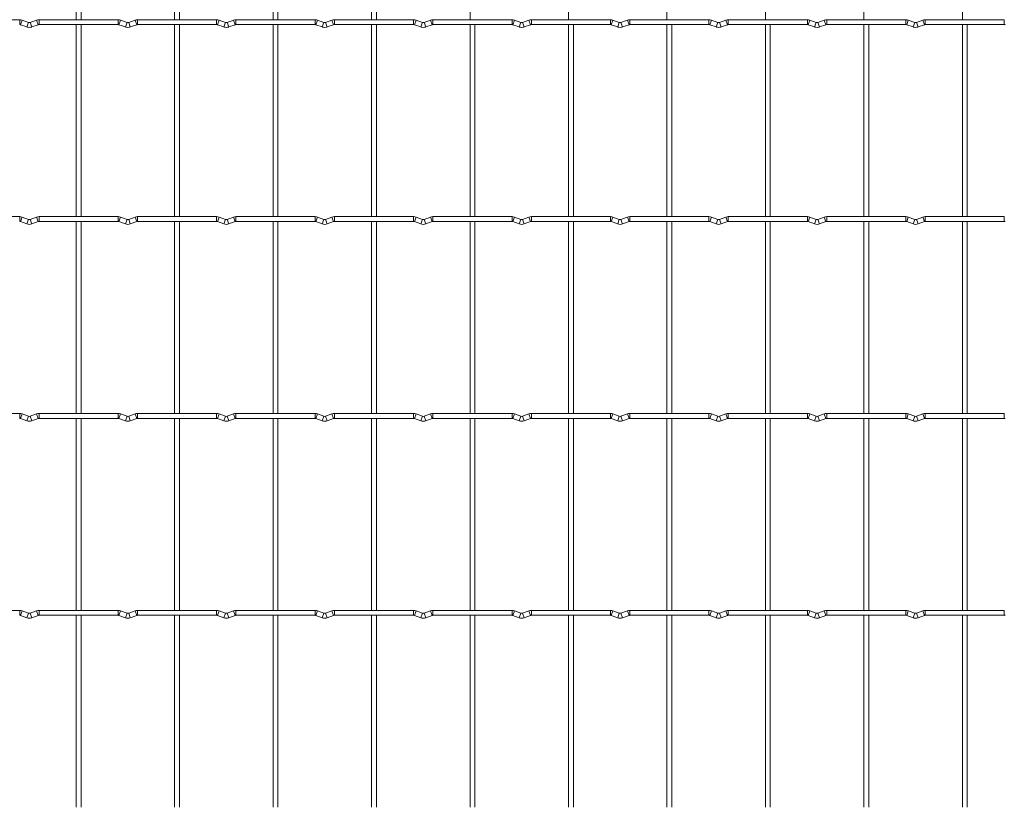
# Model space of a CAD drawing. Units: millimetres. Extents: x -1251 to 1310, y -511 to 1322.
# Drawn here: x -10 to 498, y 509 to 916 of the extents above; entities that cross this region are included whole.
import ezdxf

# ---------------------------------------------------------------- set-up
doc = ezdxf.new("R2010")
doc.units = ezdxf.units.MM

msp = doc.modelspace()

# ---------------------------------------------------------------- linework, layer by layer
at = {"color": 7, "linetype": 'Continuous', "lineweight": 15}
for p, q in [((18.75, 1014.75), (18.75, 915.65)), ((21.25, 915.65), (21.25, 1014.75)), ((69.55, 1014.75), (69.55, 915.65)), ((72.05, 915.65), (72.05, 1014.75)), ((120.35, 1014.75), (120.35, 915.65)), ((122.85, 915.65), (122.85, 1014.75)), ((171.15, 1014.75), (171.15, 915.65)), ((173.65, 915.65), (173.65, 1014.75)), ((221.95, 1014.75), (221.95, 915.65)), ((272.75, 1014.75), (272.75, 915.65)), ((323.55, 1014.75), (323.55, 915.65)), ((374.35, 1014.75), (374.35, 915.65)), ((425.15, 1014.75), (425.15, 915.65)), ((475.95, 1014.75), (475.95, 915.65)), ((-10.4, 915.65), (-51.2, 915.65)), ((-5.83, 914.23), (-9.12, 915.42)), ((-1.68, 915.42), (-4.97, 914.23)), ((40.4, 915.65), (-0.4, 915.65)), ((44.97, 914.23), (41.68, 915.42)), ((49.12, 915.42), (45.83, 914.23)), ((91.2, 915.65), (50.4, 915.65)), ((95.77, 914.23), (92.48, 915.42)), ((99.92, 915.42), (96.63, 914.23)), ((142, 915.65), (101.2, 915.65)), ((146.57, 914.23), (143.28, 915.42)), ((150.72, 915.42), (147.43, 914.23)), ((192.8, 915.65), (152, 915.65)), ((197.37, 914.23), (194.08, 915.42)), ((201.52, 915.42), (198.23, 914.23)), ((243.6, 915.65), (202.8, 915.65)), ((248.17, 914.23), (244.88, 915.42)), ((252.32, 915.42), (249.03, 914.23)), ((294.4, 915.65), (253.6, 915.65)), ((298.97, 914.23), (295.68, 915.42)), ((303.12, 915.42), (299.83, 914.23)), ((345.2, 915.65), (304.4, 915.65)), ((349.77, 914.23), (346.48, 915.42)), ((353.92, 915.42), (350.63, 914.23)), ((396, 915.65), (355.2, 915.65)), ((400.57, 914.23), (397.28, 915.42)), ((404.72, 915.42), (401.43, 914.23)), ((446.8, 915.65), (406, 915.65)), ((451.37, 914.23), (448.08, 915.42)), ((455.52, 915.42), (452.23, 914.23)), ((497.6, 915.65), (456.8, 915.65)), ((-9.97, 913.07), (-6.68, 911.88)), ((-4.12, 911.88), (-0.83, 913.07)), ((-0.4, 913.15), (40.4, 913.15)), ((18.75, 913.15), (18.75, 814.05)), ((21.25, 814.05), (21.25, 913.15)), ((40.83, 913.07), (44.12, 911.88)), ((46.68, 911.88), (49.97, 913.07)), ((50.4, 913.15), (91.2, 913.15)), ((69.55, 913.15), (69.55, 814.05)), ((72.05, 814.05), (72.05, 913.15)), ((91.63, 913.07), (94.92, 911.88)), ((97.48, 911.88), (100.77, 913.07)), ((101.2, 913.15), (142, 913.15)), ((120.35, 913.15), (120.35, 814.05)), ((122.85, 814.05), (122.85, 913.15)), ((142.43, 913.07), (145.72, 911.88)), ((148.28, 911.88), (151.57, 913.07)), ((152, 913.15), (192.8, 913.15)), ((171.15, 913.15), (171.15, 814.05)), ((173.65, 814.05), (173.65, 913.15)), ((193.23, 913.07), (196.52, 911.88)), ((199.08, 911.88), (202.37, 913.07)), ((202.8, 913.15), (243.6, 913.15)), ((221.95, 913.15), (221.95, 814.05)), ((224.45, 814.05), (224.45, 913.15)), ((244.03, 913.07), (247.32, 911.88)), ((249.88, 911.88), (253.17, 913.07)), ((253.6, 913.15), (294.4, 913.15)), ((272.75, 913.15), (272.75, 814.05)), ((275.25, 814.05), (275.25, 913.15)), ((294.83, 913.07), (298.12, 911.88)), ((300.68, 911.88), (303.97, 913.07)), ((304.4, 913.15), (345.2, 913.15)), ((323.55, 913.15), (323.55, 814.05)), ((326.05, 814.05), (326.05, 913.15)), ((345.63, 913.07), (348.92, 911.88)), ((351.48, 911.88), (354.77, 913.07)), ((355.2, 913.15), (396, 913.15)), ((374.35, 913.15), (374.35, 814.05)), ((376.85, 814.05), (376.85, 913.15)), ((396.43, 913.07), (399.72, 911.88)), ((402.28, 911.88), (405.57, 913.07)), ((406, 913.15), (446.8, 913.15)), ((425.15, 913.15), (425.15, 814.05)), ((427.65, 814.05), (427.65, 913.15)), ((447.23, 913.07), (450.52, 911.88)), ((453.08, 911.88), (456.37, 913.07)), ((456.8, 913.15), (497.6, 913.15)), ((475.95, 913.15), (475.95, 814.05)), ((478.45, 814.05), (478.45, 913.15)), ((-10.4, 814.05), (-51.2, 814.05)), ((-5.83, 812.63), (-9.12, 813.82)), ((-1.68, 813.82), (-4.97, 812.63)), ((40.4, 814.05), (-0.4, 814.05)), ((44.97, 812.63), (41.68, 813.82)), ((49.12, 813.82), (45.83, 812.63)), ((91.2, 814.05), (50.4, 814.05)), ((95.77, 812.63), (92.48, 813.82)), ((99.92, 813.82), (96.63, 812.63)), ((142, 814.05), (101.2, 814.05)), ((146.57, 812.63), (143.28, 813.82)), ((150.72, 813.82), (147.43, 812.63)), ((192.8, 814.05), (152, 814.05)), ((197.37, 812.63), (194.08, 813.82)), ((201.52, 813.82), (198.23, 812.63)), ((243.6, 814.05), (202.8, 814.05)), ((248.17, 812.63), (244.88, 813.82)), ((252.32, 813.82), (249.03, 812.63)), ((294.4, 814.05), (253.6, 814.05)), ((298.97, 812.63), (295.68, 813.82)), ((303.12, 813.82), (299.83, 812.63)), ((345.2, 814.05), (304.4, 814.05)), ((349.77, 812.63), (346.48, 813.82)), ((353.92, 813.82), (350.63, 812.63)), ((396, 814.05), (355.2, 814.05)), ((400.57, 812.63), (397.28, 813.82)), ((404.72, 813.82), (401.43, 812.63)), ((446.8, 814.05), (406, 814.05)), ((451.37, 812.63), (448.08, 813.82)), ((455.52, 813.82), (452.23, 812.63)), ((497.6, 814.05), (456.8, 814.05)), ((-9.97, 811.47), (-6.68, 810.28)), ((-4.12, 810.28), (-0.83, 811.47)), ((-0.4, 811.55), (40.4, 811.55)), ((18.75, 811.55), (18.75, 712.45)), ((21.25, 712.45), (21.25, 811.55)), ((40.83, 811.47), (44.12, 810.28)), ((46.68, 810.28), (49.97, 811.47)), ((50.4, 811.55), (91.2, 811.55)), ((69.55, 811.55), (69.55, 712.45)), ((72.05, 712.45), (72.05, 811.55)), ((91.63, 811.47), (94.92, 810.28)), ((97.48, 810.28), (100.77, 811.47)), ((101.2, 811.55), (142, 811.55)), ((120.35, 811.55), (120.35, 712.45)), ((122.85, 712.45), (122.85, 811.55)), ((142.43, 811.47), (145.72, 810.28)), ((148.28, 810.28), (151.57, 811.47)), ((152, 811.55), (192.8, 811.55)), ((171.15, 811.55), (171.15, 712.45)), ((173.65, 712.45), (173.65, 811.55)), ((193.23, 811.47), (196.52, 810.28)), ((199.08, 810.28), (202.37, 811.47)), ((202.8, 811.55), (243.6, 811.55)), ((221.95, 811.55), (221.95, 712.45)), ((224.45, 712.45), (224.45, 811.55)), ((244.03, 811.47), (247.32, 810.28)), ((249.88, 810.28), (253.17, 811.47)), ((253.6, 811.55), (294.4, 811.55)), ((272.75, 811.55), (272.75, 712.45)), ((275.25, 712.45), (275.25, 811.55)), ((294.83, 811.47), (298.12, 810.28)), ((300.68, 810.28), (303.97, 811.47)), ((304.4, 811.55), (345.2, 811.55)), ((323.55, 811.55), (323.55, 712.45)), ((326.05, 712.45), (326.05, 811.55)), ((345.63, 811.47), (348.92, 810.28)), ((351.48, 810.28), (354.77, 811.47)), ((355.2, 811.55), (396, 811.55)), ((374.35, 811.55), (374.35, 712.45)), ((376.85, 712.45), (376.85, 811.55)), ((396.43, 811.47), (399.72, 810.28)), ((402.28, 810.28), (405.57, 811.47)), ((406, 811.55), (446.8, 811.55)), ((425.15, 811.55), (425.15, 712.45)), ((427.65, 712.45), (427.65, 811.55)), ((447.23, 811.47), (450.52, 810.28)), ((453.08, 810.28), (456.37, 811.47)), ((456.8, 811.55), (497.6, 811.55)), ((475.95, 811.55), (475.95, 712.45)), ((478.45, 712.45), (478.45, 811.55)), ((-10.4, 712.45), (-51.2, 712.45)), ((-5.83, 711.03), (-9.12, 712.22)), ((-1.68, 712.22), (-4.97, 711.03)), ((40.4, 712.45), (-0.4, 712.45)), ((44.97, 711.03), (41.68, 712.22)), ((49.12, 712.22), (45.83, 711.03)), ((91.2, 712.45), (50.4, 712.45)), ((95.77, 711.03), (92.48, 712.22)), ((99.92, 712.22), (96.63, 711.03)), ((142, 712.45), (101.2, 712.45)), ((146.57, 711.03), (143.28, 712.22)), ((150.72, 712.22), (147.43, 711.03)), ((192.8, 712.45), (152, 712.45)), ((197.37, 711.03), (194.08, 712.22)), ((201.52, 712.22), (198.23, 711.03)), ((243.6, 712.45), (202.8, 712.45)), ((248.17, 711.03), (244.88, 712.22)), ((252.32, 712.22), (249.03, 711.03)), ((294.4, 712.45), (253.6, 712.45)), ((298.97, 711.03), (295.68, 712.22)), ((303.12, 712.22), (299.83, 711.03)), ((345.2, 712.45), (304.4, 712.45)), ((349.77, 711.03), (346.48, 712.22)), ((353.92, 712.22), (350.63, 711.03)), ((396, 712.45), (355.2, 712.45)), ((400.57, 711.03), (397.28, 712.22)), ((404.72, 712.22), (401.43, 711.03)), ((446.8, 712.45), (406, 712.45)), ((451.37, 711.03), (448.08, 712.22)), ((455.52, 712.22), (452.23, 711.03)), ((497.6, 712.45), (456.8, 712.45)), ((-9.97, 709.87), (-6.68, 708.68)), ((-4.12, 708.68), (-0.83, 709.87)), ((-0.4, 709.95), (40.4, 709.95)), ((18.75, 709.95), (18.75, 610.85)), ((21.25, 610.85), (21.25, 709.95)), ((40.83, 709.87), (44.12, 708.68)), ((46.68, 708.68), (49.97, 709.87)), ((50.4, 709.95), (91.2, 709.95)), ((69.55, 709.95), (69.55, 610.85)), ((72.05, 610.85), (72.05, 709.95)), ((91.63, 709.87), (94.92, 708.68)), ((97.48, 708.68), (100.77, 709.87)), ((101.2, 709.95), (142, 709.95)), ((120.35, 709.95), (120.35, 610.85)), ((122.85, 610.85), (122.85, 709.95)), ((142.43, 709.87), (145.72, 708.68)), ((148.28, 708.68), (151.57, 709.87)), ((152, 709.95), (192.8, 709.95)), ((171.15, 709.95), (171.15, 610.85)), ((173.65, 610.85), (173.65, 709.95)), ((193.23, 709.87), (196.52, 708.68)), ((199.08, 708.68), (202.37, 709.87)), ((202.8, 709.95), (243.6, 709.95)), ((221.95, 709.95), (221.95, 610.85)), ((224.45, 610.85), (224.45, 709.95)), ((244.03, 709.87), (247.32, 708.68)), ((249.88, 708.68), (253.17, 709.87)), ((253.6, 709.95), (294.4, 709.95)), ((272.75, 709.95), (272.75, 610.85)), ((275.25, 610.85), (275.25, 709.95)), ((294.83, 709.87), (298.12, 708.68)), ((300.68, 708.68), (303.97, 709.87)), ((304.4, 709.95), (345.2, 709.95)), ((323.55, 709.95), (323.55, 610.85)), ((326.05, 610.85), (326.05, 709.95)), ((345.63, 709.87), (348.92, 708.68)), ((351.48, 708.68), (354.77, 709.87)), ((355.2, 709.95), (396, 709.95)), ((374.35, 709.95), (374.35, 610.85)), ((376.85, 610.85), (376.85, 709.95)), ((396.43, 709.87), (399.72, 708.68)), ((402.28, 708.68), (405.57, 709.87)), ((406, 709.95), (446.8, 709.95)), ((425.15, 709.95), (425.15, 610.85)), ((427.65, 610.85), (427.65, 709.95)), ((447.23, 709.87), (450.52, 708.68)), ((453.08, 708.68), (456.37, 709.87)), ((456.8, 709.95), (497.6, 709.95)), ((475.95, 709.95), (475.95, 610.85)), ((478.45, 610.85), (478.45, 709.95)), ((-10.4, 610.85), (-51.2, 610.85)), ((-5.83, 609.43), (-9.12, 610.62)), ((-1.68, 610.62), (-4.97, 609.43)), ((40.4, 610.85), (-0.4, 610.85)), ((44.97, 609.43), (41.68, 610.62)), ((49.12, 610.62), (45.83, 609.43)), ((91.2, 610.85), (50.4, 610.85)), ((95.77, 609.43), (92.48, 610.62)), ((99.92, 610.62), (96.63, 609.43)), ((142, 610.85), (101.2, 610.85)), ((146.57, 609.43), (143.28, 610.62)), ((150.72, 610.62), (147.43, 609.43)), ((192.8, 610.85), (152, 610.85)), ((197.37, 609.43), (194.08, 610.62)), ((201.52, 610.62), (198.23, 609.43)), ((243.6, 610.85), (202.8, 610.85)), ((248.17, 609.43), (244.88, 610.62)), ((252.32, 610.62), (249.03, 609.43)), ((294.4, 610.85), (253.6, 610.85)), ((298.97, 609.43), (295.68, 610.62)), ((303.12, 610.62), (299.83, 609.43)), ((345.2, 610.85), (304.4, 610.85)), ((349.77, 609.43), (346.48, 610.62)), ((353.92, 610.62), (350.63, 609.43)), ((396, 610.85), (355.2, 610.85)), ((400.57, 609.43), (397.28, 610.62)), ((404.72, 610.62), (401.43, 609.43)), ((446.8, 610.85), (406, 610.85)), ((451.37, 609.43), (448.08, 610.62)), ((455.52, 610.62), (452.23, 609.43)), ((497.6, 610.85), (456.8, 610.85)), ((-9.97, 608.27), (-6.68, 607.08)), ((-4.12, 607.08), (-0.83, 608.27)), ((-0.4, 608.35), (40.4, 608.35)), ((18.75, 608.35), (18.75, 509.25)), ((21.25, 509.25), (21.25, 608.35)), ((40.83, 608.27), (44.12, 607.08)), ((46.68, 607.08), (49.97, 608.27)), ((50.4, 608.35), (91.2, 608.35)), ((69.55, 608.35), (69.55, 509.25)), ((72.05, 509.25), (72.05, 608.35)), ((91.63, 608.27), (94.92, 607.08)), ((97.48, 607.08), (100.77, 608.27)), ((101.2, 608.35), (142, 608.35)), ((120.35, 608.35), (120.35, 509.25)), ((122.85, 509.25), (122.85, 608.35)), ((142.43, 608.27), (145.72, 607.08)), ((148.28, 607.08), (151.57, 608.27)), ((152, 608.35), (192.8, 608.35)), ((171.15, 608.35), (171.15, 509.25)), ((173.65, 509.25), (173.65, 608.35)), ((193.23, 608.27), (196.52, 607.08)), ((199.08, 607.08), (202.37, 608.27)), ((202.8, 608.35), (243.6, 608.35)), ((221.95, 608.35), (221.95, 509.25)), ((224.45, 509.25), (224.45, 608.35)), ((244.03, 608.27), (247.32, 607.08)), ((249.88, 607.08), (253.17, 608.27)), ((253.6, 608.35), (294.4, 608.35)), ((272.75, 608.35), (272.75, 509.25)), ((275.25, 509.25), (275.25, 608.35)), ((294.83, 608.27), (298.12, 607.08)), ((300.68, 607.08), (303.97, 608.27)), ((304.4, 608.35), (345.2, 608.35)), ((323.55, 608.35), (323.55, 509.25)), ((326.05, 509.25), (326.05, 608.35)), ((345.63, 608.27), (348.92, 607.08)), ((351.48, 607.08), (354.77, 608.27)), ((355.2, 608.35), (396, 608.35)), ((374.35, 608.35), (374.35, 509.25)), ((376.85, 509.25), (376.85, 608.35)), ((396.43, 608.27), (399.72, 607.08)), ((402.28, 607.08), (405.57, 608.27)), ((406, 608.35), (446.8, 608.35)), ((425.15, 608.35), (425.15, 509.25)), ((427.65, 509.25), (427.65, 608.35)), ((447.23, 608.27), (450.52, 607.08)), ((453.08, 607.08), (456.37, 608.27)), ((456.8, 608.35), (497.6, 608.35)), ((475.95, 608.35), (475.95, 509.25)), ((478.45, 509.25), (478.45, 608.35))]:
    msp.add_line(p, q, dxfattribs=at)
at = {"color": 8, "linetype": 'Continuous', "lineweight": 15}
for p, q in [((-10.4, 915.65), (-10.4, 913.15)), ((-9.12, 915.42), (-9.97, 913.07)), ((-1.68, 915.42), (-0.83, 913.07)), ((-0.4, 915.65), (-0.4, 913.15)), ((40.4, 915.65), (40.4, 913.15)), ((41.68, 915.42), (40.83, 913.07)), ((49.12, 915.42), (49.97, 913.07)), ((50.4, 915.65), (50.4, 913.15)), ((91.2, 915.65), (91.2, 913.15)), ((92.48, 915.42), (91.63, 913.07)), ((99.92, 915.42), (100.77, 913.07)), ((101.2, 915.65), (101.2, 913.15)), ((142, 915.65), (142, 913.15)), ((143.28, 915.42), (142.43, 913.07)), ((150.72, 915.42), (151.57, 913.07)), ((152, 915.65), (152, 913.15)), ((192.8, 915.65), (192.8, 913.15)), ((194.08, 915.42), (193.23, 913.07)), ((201.52, 915.42), (202.37, 913.07)), ((202.8, 915.65), (202.8, 913.15)), ((243.6, 915.65), (243.6, 913.15)), ((244.88, 915.42), (244.03, 913.07)), ((252.32, 915.42), (253.17, 913.07)), ((253.6, 915.65), (253.6, 913.15)), ((294.4, 915.65), (294.4, 913.15)), ((295.68, 915.42), (294.83, 913.07)), ((303.12, 915.42), (303.97, 913.07)), ((304.4, 915.65), (304.4, 913.15)), ((345.2, 915.65), (345.2, 913.15)), ((346.48, 915.42), (345.63, 913.07)), ((353.92, 915.42), (354.77, 913.07)), ((355.2, 915.65), (355.2, 913.15)), ((396, 915.65), (396, 913.15)), ((397.28, 915.42), (396.43, 913.07)), ((404.72, 915.42), (405.57, 913.07)), ((406, 915.65), (406, 913.15)), ((446.8, 915.65), (446.8, 913.15)), ((448.08, 915.42), (447.23, 913.07)), ((455.52, 915.42), (456.37, 913.07)), ((456.8, 915.65), (456.8, 913.15)), ((497.6, 915.65), (497.6, 913.15)), ((-5.83, 914.23), (-6.68, 911.88)), ((-4.97, 914.23), (-4.12, 911.88)), ((44.97, 914.23), (44.12, 911.88)), ((45.83, 914.23), (46.68, 911.88)), ((95.77, 914.23), (94.92, 911.88)), ((96.63, 914.23), (97.48, 911.88)), ((146.57, 914.23), (145.72, 911.88)), ((147.43, 914.23), (148.28, 911.88)), ((197.37, 914.23), (196.52, 911.88)), ((198.23, 914.23), (199.08, 911.88)), ((248.17, 914.23), (247.32, 911.88)), ((249.03, 914.23), (249.88, 911.88)), ((298.97, 914.23), (298.12, 911.88)), ((299.83, 914.23), (300.68, 911.88)), ((349.77, 914.23), (348.92, 911.88)), ((350.63, 914.23), (351.48, 911.88)), ((400.57, 914.23), (399.72, 911.88)), ((401.43, 914.23), (402.28, 911.88)), ((451.37, 914.23), (450.52, 911.88)), ((452.23, 914.23), (453.08, 911.88)), ((-10.4, 814.05), (-10.4, 811.55)), ((-9.12, 813.82), (-9.97, 811.47)), ((-1.68, 813.82), (-0.83, 811.47)), ((-0.4, 814.05), (-0.4, 811.55)), ((40.4, 814.05), (40.4, 811.55)), ((41.68, 813.82), (40.83, 811.47)), ((49.12, 813.82), (49.97, 811.47)), ((50.4, 814.05), (50.4, 811.55)), ((91.2, 814.05), (91.2, 811.55)), ((92.48, 813.82), (91.63, 811.47)), ((99.92, 813.82), (100.77, 811.47)), ((101.2, 814.05), (101.2, 811.55)), ((142, 814.05), (142, 811.55)), ((143.28, 813.82), (142.43, 811.47)), ((150.72, 813.82), (151.57, 811.47)), ((152, 814.05), (152, 811.55)), ((192.8, 814.05), (192.8, 811.55)), ((194.08, 813.82), (193.23, 811.47)), ((201.52, 813.82), (202.37, 811.47)), ((202.8, 814.05), (202.8, 811.55)), ((243.6, 814.05), (243.6, 811.55)), ((244.88, 813.82), (244.03, 811.47)), ((252.32, 813.82), (253.17, 811.47)), ((253.6, 814.05), (253.6, 811.55)), ((294.4, 814.05), (294.4, 811.55)), ((295.68, 813.82), (294.83, 811.47)), ((303.12, 813.82), (303.97, 811.47)), ((304.4, 814.05), (304.4, 811.55)), ((345.2, 814.05), (345.2, 811.55)), ((346.48, 813.82), (345.63, 811.47)), ((353.92, 813.82), (354.77, 811.47)), ((355.2, 814.05), (355.2, 811.55)), ((396, 814.05), (396, 811.55)), ((397.28, 813.82), (396.43, 811.47)), ((404.72, 813.82), (405.57, 811.47)), ((406, 814.05), (406, 811.55)), ((446.8, 814.05), (446.8, 811.55)), ((448.08, 813.82), (447.23, 811.47)), ((455.52, 813.82), (456.37, 811.47)), ((456.8, 814.05), (456.8, 811.55)), ((497.6, 814.05), (497.6, 811.55)), ((-5.83, 812.63), (-6.68, 810.28)), ((-4.97, 812.63), (-4.12, 810.28)), ((44.97, 812.63), (44.12, 810.28)), ((45.83, 812.63), (46.68, 810.28)), ((95.77, 812.63), (94.92, 810.28)), ((96.63, 812.63), (97.48, 810.28)), ((146.57, 812.63), (145.72, 810.28)), ((147.43, 812.63), (148.28, 810.28)), ((197.37, 812.63), (196.52, 810.28)), ((198.23, 812.63), (199.08, 810.28)), ((248.17, 812.63), (247.32, 810.28)), ((249.03, 812.63), (249.88, 810.28)), ((298.97, 812.63), (298.12, 810.28)), ((299.83, 812.63), (300.68, 810.28)), ((349.77, 812.63), (348.92, 810.28)), ((350.63, 812.63), (351.48, 810.28)), ((400.57, 812.63), (399.72, 810.28)), ((401.43, 812.63), (402.28, 810.28)), ((451.37, 812.63), (450.52, 810.28)), ((452.23, 812.63), (453.08, 810.28)), ((-10.4, 712.45), (-10.4, 709.95)), ((-9.12, 712.22), (-9.97, 709.87)), ((-1.68, 712.22), (-0.83, 709.87)), ((-0.4, 712.45), (-0.4, 709.95)), ((40.4, 712.45), (40.4, 709.95)), ((41.68, 712.22), (40.83, 709.87)), ((49.12, 712.22), (49.97, 709.87)), ((50.4, 712.45), (50.4, 709.95)), ((91.2, 712.45), (91.2, 709.95)), ((92.48, 712.22), (91.63, 709.87)), ((99.92, 712.22), (100.77, 709.87)), ((101.2, 712.45), (101.2, 709.95)), ((142, 712.45), (142, 709.95)), ((143.28, 712.22), (142.43, 709.87)), ((150.72, 712.22), (151.57, 709.87)), ((152, 712.45), (152, 709.95)), ((192.8, 712.45), (192.8, 709.95)), ((194.08, 712.22), (193.23, 709.87)), ((201.52, 712.22), (202.37, 709.87)), ((202.8, 712.45), (202.8, 709.95)), ((243.6, 712.45), (243.6, 709.95)), ((244.88, 712.22), (244.03, 709.87)), ((252.32, 712.22), (253.17, 709.87)), ((253.6, 712.45), (253.6, 709.95)), ((294.4, 712.45), (294.4, 709.95)), ((295.68, 712.22), (294.83, 709.87)), ((303.12, 712.22), (303.97, 709.87)), ((304.4, 712.45), (304.4, 709.95)), ((345.2, 712.45), (345.2, 709.95)), ((346.48, 712.22), (345.63, 709.87)), ((353.92, 712.22), (354.77, 709.87)), ((355.2, 712.45), (355.2, 709.95)), ((396, 712.45), (396, 709.95)), ((397.28, 712.22), (396.43, 709.87)), ((404.72, 712.22), (405.57, 709.87)), ((406, 712.45), (406, 709.95)), ((446.8, 712.45), (446.8, 709.95)), ((448.08, 712.22), (447.23, 709.87)), ((455.52, 712.22), (456.37, 709.87)), ((456.8, 712.45), (456.8, 709.95)), ((497.6, 712.45), (497.6, 709.95)), ((-5.83, 711.03), (-6.68, 708.68)), ((-4.97, 711.03), (-4.12, 708.68)), ((44.97, 711.03), (44.12, 708.68)), ((45.83, 711.03), (46.68, 708.68)), ((95.77, 711.03), (94.92, 708.68)), ((96.63, 711.03), (97.48, 708.68)), ((146.57, 711.03), (145.72, 708.68)), ((147.43, 711.03), (148.28, 708.68)), ((197.37, 711.03), (196.52, 708.68)), ((198.23, 711.03), (199.08, 708.68)), ((248.17, 711.03), (247.32, 708.68)), ((249.03, 711.03), (249.88, 708.68)), ((298.97, 711.03), (298.12, 708.68)), ((299.83, 711.03), (300.68, 708.68)), ((349.77, 711.03), (348.92, 708.68)), ((350.63, 711.03), (351.48, 708.68)), ((400.57, 711.03), (399.72, 708.68)), ((401.43, 711.03), (402.28, 708.68)), ((451.37, 711.03), (450.52, 708.68)), ((452.23, 711.03), (453.08, 708.68)), ((-10.4, 610.85), (-10.4, 608.35)), ((-9.12, 610.62), (-9.97, 608.27)), ((-1.68, 610.62), (-0.83, 608.27)), ((-0.4, 610.85), (-0.4, 608.35)), ((40.4, 610.85), (40.4, 608.35)), ((41.68, 610.62), (40.83, 608.27)), ((49.12, 610.62), (49.97, 608.27)), ((50.4, 610.85), (50.4, 608.35)), ((91.2, 610.85), (91.2, 608.35)), ((92.48, 610.62), (91.63, 608.27)), ((99.92, 610.62), (100.77, 608.27)), ((101.2, 610.85), (101.2, 608.35)), ((142, 610.85), (142, 608.35)), ((143.28, 610.62), (142.43, 608.27)), ((150.72, 610.62), (151.57, 608.27)), ((152, 610.85), (152, 608.35)), ((192.8, 610.85), (192.8, 608.35)), ((194.08, 610.62), (193.23, 608.27)), ((201.52, 610.62), (202.37, 608.27)), ((202.8, 610.85), (202.8, 608.35)), ((243.6, 610.85), (243.6, 608.35)), ((244.88, 610.62), (244.03, 608.27)), ((252.32, 610.62), (253.17, 608.27)), ((253.6, 610.85), (253.6, 608.35)), ((294.4, 610.85), (294.4, 608.35)), ((295.68, 610.62), (294.83, 608.27)), ((303.12, 610.62), (303.97, 608.27)), ((304.4, 610.85), (304.4, 608.35)), ((345.2, 610.85), (345.2, 608.35)), ((346.48, 610.62), (345.63, 608.27)), ((353.92, 610.62), (354.77, 608.27)), ((355.2, 610.85), (355.2, 608.35)), ((396, 610.85), (396, 608.35)), ((397.28, 610.62), (396.43, 608.27)), ((404.72, 610.62), (405.57, 608.27)), ((406, 610.85), (406, 608.35)), ((446.8, 610.85), (446.8, 608.35)), ((448.08, 610.62), (447.23, 608.27)), ((455.52, 610.62), (456.37, 608.27)), ((456.8, 610.85), (456.8, 608.35)), ((497.6, 610.85), (497.6, 608.35)), ((-5.83, 609.43), (-6.68, 607.08)), ((-4.97, 609.43), (-4.12, 607.08)), ((44.97, 609.43), (44.12, 607.08)), ((45.83, 609.43), (46.68, 607.08)), ((95.77, 609.43), (94.92, 607.08)), ((96.63, 609.43), (97.48, 607.08)), ((146.57, 609.43), (145.72, 607.08)), ((147.43, 609.43), (148.28, 607.08)), ((197.37, 609.43), (196.52, 607.08)), ((198.23, 609.43), (199.08, 607.08)), ((248.17, 609.43), (247.32, 607.08)), ((249.03, 609.43), (249.88, 607.08)), ((298.97, 609.43), (298.12, 607.08)), ((299.83, 609.43), (300.68, 607.08)), ((349.77, 609.43), (348.92, 607.08)), ((350.63, 609.43), (351.48, 607.08)), ((400.57, 609.43), (399.72, 607.08)), ((401.43, 609.43), (402.28, 607.08)), ((451.37, 609.43), (450.52, 607.08)), ((452.23, 609.43), (453.08, 607.08))]:
    msp.add_line(p, q, dxfattribs=at)
at = {"color": 7, "linetype": 'Continuous', "lineweight": 15}
for centre, radius, start, end in [((-10.4, 911.9), 3.75, 69.984, 90), ((-0.4, 911.9), 3.75, 90, 110.016), ((40.4, 911.9), 3.75, 69.984, 90), ((50.4, 911.9), 3.75, 90, 110.016), ((91.2, 911.9), 3.75, 69.984, 90), ((101.2, 911.9), 3.75, 90, 110.016), ((142, 911.9), 3.75, 69.984, 90), ((152, 911.9), 3.75, 90, 110.016), ((192.8, 911.9), 3.75, 69.984, 90), ((202.8, 911.9), 3.75, 90, 110.016), ((243.6, 911.9), 3.75, 69.984, 90), ((253.6, 911.9), 3.75, 90, 110.016), ((294.4, 911.9), 3.75, 69.984, 90), ((304.4, 911.9), 3.75, 90, 110.016), ((345.2, 911.9), 3.75, 69.984, 90), ((355.2, 911.9), 3.75, 90, 110.016), ((396, 911.9), 3.75, 69.984, 90), ((406, 911.9), 3.75, 90, 110.016), ((446.8, 911.9), 3.75, 69.984, 90), ((456.8, 911.9), 3.75, 90, 110.016), ((-10.4, 911.9), 1.25, 69.984, 90), ((-5.4, 915.4), 3.75, 249.984, 290.016), ((-5.4, 915.4), 1.25, 249.984, 290.016), ((-0.4, 911.9), 1.25, 90, 110.016), ((40.4, 911.9), 1.25, 69.984, 90), ((45.4, 915.4), 3.75, 249.984, 290.016), ((45.4, 915.4), 1.25, 249.984, 290.016), ((50.4, 911.9), 1.25, 90, 110.016), ((91.2, 911.9), 1.25, 69.984, 90), ((96.2, 915.4), 3.75, 249.984, 290.016), ((96.2, 915.4), 1.25, 249.984, 290.016), ((101.2, 911.9), 1.25, 90, 110.016), ((142, 911.9), 1.25, 69.984, 90), ((147, 915.4), 3.75, 249.984, 290.016), ((147, 915.4), 1.25, 249.984, 290.016), ((152, 911.9), 1.25, 90, 110.016), ((192.8, 911.9), 1.25, 69.984, 90), ((197.8, 915.4), 3.75, 249.984, 290.016), ((197.8, 915.4), 1.25, 249.984, 290.016), ((202.8, 911.9), 1.25, 90, 110.016), ((243.6, 911.9), 1.25, 69.984, 90), ((248.6, 915.4), 3.75, 249.984, 290.016), ((248.6, 915.4), 1.25, 249.984, 290.016), ((253.6, 911.9), 1.25, 90, 110.016), ((294.4, 911.9), 1.25, 69.984, 90), ((299.4, 915.4), 3.75, 249.984, 290.016), ((299.4, 915.4), 1.25, 249.984, 290.016), ((304.4, 911.9), 1.25, 90, 110.016), ((345.2, 911.9), 1.25, 69.984, 90), ((350.2, 915.4), 3.75, 249.984, 290.016), ((350.2, 915.4), 1.25, 249.984, 290.016), ((355.2, 911.9), 1.25, 90, 110.016), ((396, 911.9), 1.25, 69.984, 90), ((401, 915.4), 3.75, 249.984, 290.016), ((401, 915.4), 1.25, 249.984, 290.016), ((406, 911.9), 1.25, 90, 110.016), ((446.8, 911.9), 1.25, 69.984, 90), ((451.8, 915.4), 3.75, 249.984, 290.016), ((451.8, 915.4), 1.25, 249.984, 290.016), ((456.8, 911.9), 1.25, 90, 110.016), ((497.6, 911.9), 1.25, 69.984, 90), ((-10.4, 810.3), 3.75, 69.984, 90), ((-0.4, 810.3), 3.75, 90, 110.016), ((40.4, 810.3), 3.75, 69.984, 90), ((50.4, 810.3), 3.75, 90, 110.016), ((91.2, 810.3), 3.75, 69.984, 90), ((101.2, 810.3), 3.75, 90, 110.016), ((142, 810.3), 3.75, 69.984, 90), ((152, 810.3), 3.75, 90, 110.016), ((192.8, 810.3), 3.75, 69.984, 90), ((202.8, 810.3), 3.75, 90, 110.016), ((243.6, 810.3), 3.75, 69.984, 90), ((253.6, 810.3), 3.75, 90, 110.016), ((294.4, 810.3), 3.75, 69.984, 90), ((304.4, 810.3), 3.75, 90, 110.016), ((345.2, 810.3), 3.75, 69.984, 90), ((355.2, 810.3), 3.75, 90, 110.016), ((396, 810.3), 3.75, 69.984, 90), ((406, 810.3), 3.75, 90, 110.016), ((446.8, 810.3), 3.75, 69.984, 90), ((456.8, 810.3), 3.75, 90, 110.016), ((-10.4, 810.3), 1.25, 69.984, 90), ((-5.4, 813.8), 3.75, 249.984, 290.016), ((-5.4, 813.8), 1.25, 249.984, 290.016), ((-0.4, 810.3), 1.25, 90, 110.016), ((40.4, 810.3), 1.25, 69.984, 90), ((45.4, 813.8), 3.75, 249.984, 290.016), ((45.4, 813.8), 1.25, 249.984, 290.016), ((50.4, 810.3), 1.25, 90, 110.016), ((91.2, 810.3), 1.25, 69.984, 90), ((96.2, 813.8), 3.75, 249.984, 290.016), ((96.2, 813.8), 1.25, 249.984, 290.016), ((101.2, 810.3), 1.25, 90, 110.016), ((142, 810.3), 1.25, 69.984, 90), ((147, 813.8), 3.75, 249.984, 290.016), ((147, 813.8), 1.25, 249.984, 290.016), ((152, 810.3), 1.25, 90, 110.016), ((192.8, 810.3), 1.25, 69.984, 90), ((197.8, 813.8), 3.75, 249.984, 290.016), ((197.8, 813.8), 1.25, 249.984, 290.016), ((202.8, 810.3), 1.25, 90, 110.016), ((243.6, 810.3), 1.25, 69.984, 90), ((248.6, 813.8), 3.75, 249.984, 290.016), ((248.6, 813.8), 1.25, 249.984, 290.016), ((253.6, 810.3), 1.25, 90, 110.016), ((294.4, 810.3), 1.25, 69.984, 90), ((299.4, 813.8), 3.75, 249.984, 290.016), ((299.4, 813.8), 1.25, 249.984, 290.016), ((304.4, 810.3), 1.25, 90, 110.016), ((345.2, 810.3), 1.25, 69.984, 90), ((350.2, 813.8), 3.75, 249.984, 290.016), ((350.2, 813.8), 1.25, 249.984, 290.016), ((355.2, 810.3), 1.25, 90, 110.016), ((396, 810.3), 1.25, 69.984, 90), ((401, 813.8), 3.75, 249.984, 290.016), ((401, 813.8), 1.25, 249.984, 290.016), ((406, 810.3), 1.25, 90, 110.016), ((446.8, 810.3), 1.25, 69.984, 90), ((451.8, 813.8), 3.75, 249.984, 290.016), ((451.8, 813.8), 1.25, 249.984, 290.016), ((456.8, 810.3), 1.25, 90, 110.016), ((497.6, 810.3), 1.25, 69.984, 90), ((-10.4, 708.7), 3.75, 69.984, 90), ((-0.4, 708.7), 3.75, 90, 110.016), ((40.4, 708.7), 3.75, 69.984, 90), ((50.4, 708.7), 3.75, 90, 110.016), ((91.2, 708.7), 3.75, 69.984, 90), ((101.2, 708.7), 3.75, 90, 110.016), ((142, 708.7), 3.75, 69.984, 90), ((152, 708.7), 3.75, 90, 110.016), ((192.8, 708.7), 3.75, 69.984, 90), ((202.8, 708.7), 3.75, 90, 110.016), ((243.6, 708.7), 3.75, 69.984, 90), ((253.6, 708.7), 3.75, 90, 110.016), ((294.4, 708.7), 3.75, 69.984, 90), ((304.4, 708.7), 3.75, 90, 110.016), ((345.2, 708.7), 3.75, 69.984, 90), ((355.2, 708.7), 3.75, 90, 110.016), ((396, 708.7), 3.75, 69.984, 90), ((406, 708.7), 3.75, 90, 110.016), ((446.8, 708.7), 3.75, 69.984, 90), ((456.8, 708.7), 3.75, 90, 110.016), ((-10.4, 708.7), 1.25, 69.984, 90), ((-5.4, 712.2), 3.75, 249.984, 290.016), ((-5.4, 712.2), 1.25, 249.984, 290.016), ((-0.4, 708.7), 1.25, 90, 110.016), ((40.4, 708.7), 1.25, 69.984, 90), ((45.4, 712.2), 3.75, 249.984, 290.016), ((45.4, 712.2), 1.25, 249.984, 290.016), ((50.4, 708.7), 1.25, 90, 110.016), ((91.2, 708.7), 1.25, 69.984, 90), ((96.2, 712.2), 3.75, 249.984, 290.016), ((96.2, 712.2), 1.25, 249.984, 290.016), ((101.2, 708.7), 1.25, 90, 110.016), ((142, 708.7), 1.25, 69.984, 90), ((147, 712.2), 3.75, 249.984, 290.016), ((147, 712.2), 1.25, 249.984, 290.016), ((152, 708.7), 1.25, 90, 110.016), ((192.8, 708.7), 1.25, 69.984, 90), ((197.8, 712.2), 3.75, 249.984, 290.016), ((197.8, 712.2), 1.25, 249.984, 290.016), ((202.8, 708.7), 1.25, 90, 110.016), ((243.6, 708.7), 1.25, 69.984, 90), ((248.6, 712.2), 3.75, 249.984, 290.016), ((248.6, 712.2), 1.25, 249.984, 290.016), ((253.6, 708.7), 1.25, 90, 110.016), ((294.4, 708.7), 1.25, 69.984, 90), ((299.4, 712.2), 3.75, 249.984, 290.016), ((299.4, 712.2), 1.25, 249.984, 290.016), ((304.4, 708.7), 1.25, 90, 110.016), ((345.2, 708.7), 1.25, 69.984, 90), ((350.2, 712.2), 3.75, 249.984, 290.016), ((350.2, 712.2), 1.25, 249.984, 290.016), ((355.2, 708.7), 1.25, 90, 110.016), ((396, 708.7), 1.25, 69.984, 90), ((401, 712.2), 3.75, 249.984, 290.016), ((401, 712.2), 1.25, 249.984, 290.016), ((406, 708.7), 1.25, 90, 110.016), ((446.8, 708.7), 1.25, 69.984, 90), ((451.8, 712.2), 3.75, 249.984, 290.016), ((451.8, 712.2), 1.25, 249.984, 290.016), ((456.8, 708.7), 1.25, 90, 110.016), ((497.6, 708.7), 1.25, 69.984, 90), ((-10.4, 607.1), 3.75, 69.984, 90), ((-0.4, 607.1), 3.75, 90, 110.016), ((40.4, 607.1), 3.75, 69.984, 90), ((50.4, 607.1), 3.75, 90, 110.016), ((91.2, 607.1), 3.75, 69.984, 90), ((101.2, 607.1), 3.75, 90, 110.016), ((142, 607.1), 3.75, 69.984, 90), ((152, 607.1), 3.75, 90, 110.016), ((192.8, 607.1), 3.75, 69.984, 90), ((202.8, 607.1), 3.75, 90, 110.016), ((243.6, 607.1), 3.75, 69.984, 90), ((253.6, 607.1), 3.75, 90, 110.016), ((294.4, 607.1), 3.75, 69.984, 90), ((304.4, 607.1), 3.75, 90, 110.016), ((345.2, 607.1), 3.75, 69.984, 90), ((355.2, 607.1), 3.75, 90, 110.016), ((396, 607.1), 3.75, 69.984, 90), ((406, 607.1), 3.75, 90, 110.016), ((446.8, 607.1), 3.75, 69.984, 90), ((456.8, 607.1), 3.75, 90, 110.016), ((-10.4, 607.1), 1.25, 69.984, 90), ((-5.4, 610.6), 3.75, 249.984, 290.016), ((-5.4, 610.6), 1.25, 249.984, 290.016), ((-0.4, 607.1), 1.25, 90, 110.016), ((40.4, 607.1), 1.25, 69.984, 90), ((45.4, 610.6), 3.75, 249.984, 290.016), ((45.4, 610.6), 1.25, 249.984, 290.016), ((50.4, 607.1), 1.25, 90, 110.016), ((91.2, 607.1), 1.25, 69.984, 90), ((96.2, 610.6), 3.75, 249.984, 290.016), ((96.2, 610.6), 1.25, 249.984, 290.016), ((101.2, 607.1), 1.25, 90, 110.016), ((142, 607.1), 1.25, 69.984, 90), ((147, 610.6), 3.75, 249.984, 290.016), ((147, 610.6), 1.25, 249.984, 290.016), ((152, 607.1), 1.25, 90, 110.016), ((192.8, 607.1), 1.25, 69.984, 90), ((197.8, 610.6), 3.75, 249.984, 290.016), ((197.8, 610.6), 1.25, 249.984, 290.016), ((202.8, 607.1), 1.25, 90, 110.016), ((243.6, 607.1), 1.25, 69.984, 90), ((248.6, 610.6), 3.75, 249.984, 290.016), ((248.6, 610.6), 1.25, 249.984, 290.016), ((253.6, 607.1), 1.25, 90, 110.016), ((294.4, 607.1), 1.25, 69.984, 90), ((299.4, 610.6), 3.75, 249.984, 290.016), ((299.4, 610.6), 1.25, 249.984, 290.016), ((304.4, 607.1), 1.25, 90, 110.016), ((345.2, 607.1), 1.25, 69.984, 90), ((350.2, 610.6), 3.75, 249.984, 290.016), ((350.2, 610.6), 1.25, 249.984, 290.016), ((355.2, 607.1), 1.25, 90, 110.016), ((396, 607.1), 1.25, 69.984, 90), ((401, 610.6), 3.75, 249.984, 290.016), ((401, 610.6), 1.25, 249.984, 290.016), ((406, 607.1), 1.25, 90, 110.016), ((446.8, 607.1), 1.25, 69.984, 90), ((451.8, 610.6), 3.75, 249.984, 290.016), ((451.8, 610.6), 1.25, 249.984, 290.016), ((456.8, 607.1), 1.25, 90, 110.016), ((497.6, 607.1), 1.25, 69.984, 90)]:
    msp.add_arc(centre, radius, start, end, dxfattribs=at)

doc.saveas('drawing.dxf')
